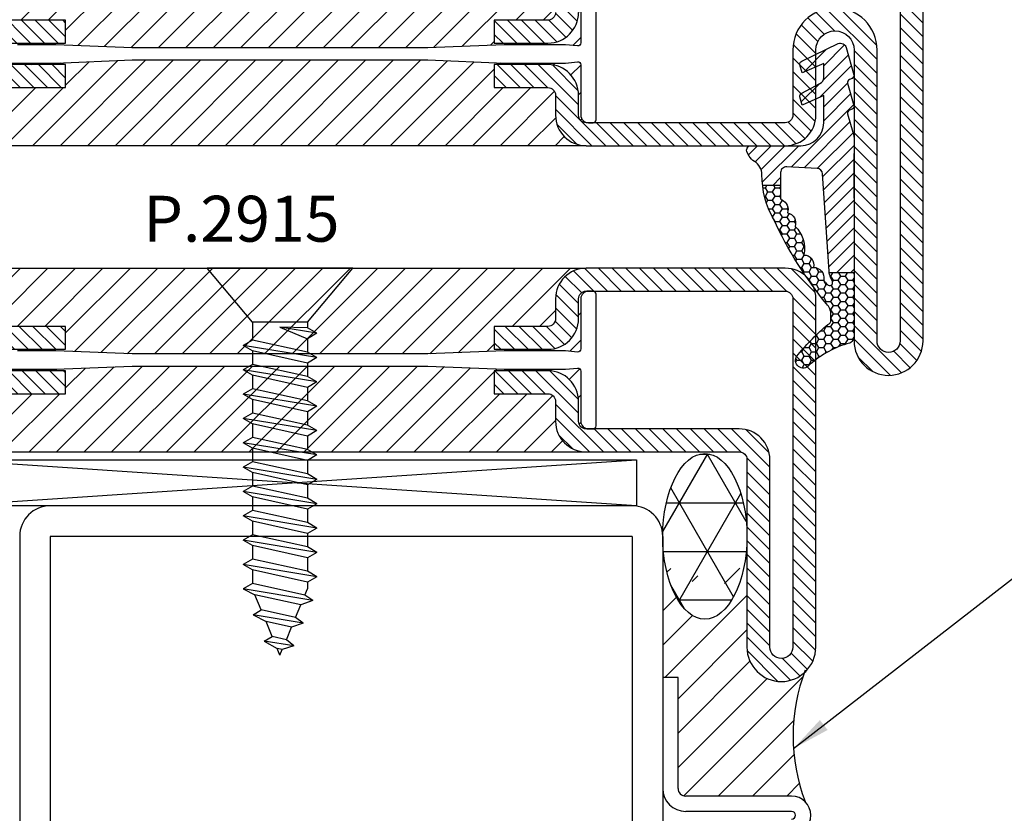
# Model space of a CAD drawing. Units: millimetres. Extents: x 1506 to 4090, y 1435 to 2069.
# Drawn here: x 2363 to 2427, y 1830 to 1881 of the extents above; entities that cross this region are included whole.
import ezdxf

# ---------------------------------------------------------------- set-up
doc = ezdxf.new("R2010")
doc.units = ezdxf.units.MM
for name, color, linetype in [('Accessori', 8, 'Continuous'), ('Fissaggi', 3, 'Continuous'), ('Guarnizioni', 5, 'Continuous'), ('TESTO', 8, 'Continuous'), ('TESTO FR-DE', 8, 'Continuous'), ('TESTO IT-EN', 8, 'Continuous'), ('Viti', 11, 'Continuous')]:
    doc.layers.add(name, color=color, linetype=linetype)
doc.styles.add('SECCO', font='calibri.ttf')
doc.styles.get("Standard").update_dxf_attribs({"font": 'arial.ttf'})
doc.dimstyles.new('ISO-25', dxfattribs={"dimtxt": 2.5, "dimasz": 2.5, "dimexe": 1.25, "dimexo": 0.625, "dimtad": 1, "dimtxsty": 'Standard', "dimcen": 2.5, "dimadec": 0, "dimazin": 0, "dimtfac": 1, "dimtmove": 0, "dimatfit": 3, "dimfxl": 0, "dimarcsym": 0})

# ---------------------------------------------------------------- blocks, each defined once
blk = doc.blocks.new('TPS4.8x25')
for p, q in [((-3.527590634078933, 1.789999999999964), (0, 4.75)), ((0, -4.75), (0, 4.75)), ((-21.70057103877798, -2.140845857714567), (-20.94849344359409, 2.399999999999864)), ((-20.94849344359409, 2.399999999999864), (-21.33583834958108, 1.631663842042144)), ((-20.59630977938832, 1.789999999999736), (-20.94849344359409, 2.399999999999864)), ((-20.15349344359402, -2.399999999999864), (-19.35849344359394, 2.399999999999864)), ((-19.71067710779971, 1.789999999999964), (-19.35849344359394, 2.399999999999864)), ((-19.00630977938863, 1.789999999999964), (-19.35849344359394, 2.399999999999864)), ((-18.56349344359387, -2.399999999999864), (-17.76849344359425, 2.399999999999864)), ((-18.12067710779957, 1.790000000000191), (-17.76849344359425, 2.400000000000091)), ((-17.41630977938848, 1.789999999999964), (-17.76849344359425, 2.399999999999864)), ((-16.97349344359418, -2.399999999999864), (-16.17849344359411, 2.399999999999864)), ((-16.53067710779987, 1.790000000000191), (-16.17849344359411, 2.400000000000091)), ((-15.82630977938834, 1.789999999999964), (-16.17849344359411, 2.399999999999864)), ((-15.38349344359403, -2.399999999999864), (-14.58849344359396, 2.399999999999864)), ((-14.94067710779973, 1.790000000000191), (-14.58849344359396, 2.400000000000091)), ((-14.23630977938819, 1.789999999999964), (-14.58849344359396, 2.399999999999864)), ((-13.79349344359389, -2.399999999999864), (-12.99849344359427, 2.399999999999864)), ((-13.35067710779958, 1.790000000000191), (-12.99849344359382, 2.400000000000091)), ((-12.6463097793885, 1.789999999999964), (-12.99849344359382, 2.399999999999864)), ((-12.2034934435942, -2.399999999999864), (-11.40849344359412, 2.399999999999864)), ((-11.76067710779989, 1.790000000000191), (-11.40849344359412, 2.400000000000091)), ((-11.05630977938836, 1.789999999999964), (-11.40849344359412, 2.399999999999864)), ((-10.61349344359405, -2.399999999999864), (-9.81849344359398, 2.399999999999864)), ((-10.17067710779975, 1.790000000000191), (-9.81849344359398, 2.400000000000091)), ((-9.466309779388212, 1.789999999999964), (-9.81849344359398, 2.399999999999864)), ((-9.023493443593907, -2.399999999999864), (-8.228493443594289, 2.399999999999864)), ((-8.580677107799602, 1.790000000000191), (-8.228493443594289, 2.400000000000091)), ((-7.876309779388521, 1.789999999999964), (-8.228493443593834, 2.399999999999864)), ((-7.433493443594216, -2.399999999999864), (-6.638493443594143, 2.399999999999864)), ((-6.990677107799911, 1.790000000000191), (-6.638493443594143, 2.400000000000091)), ((-6.286309779388375, 1.789999999999964), (-6.638493443594143, 2.399999999999864)), ((-5.84349344359407, -2.399999999999864), (-5.048493443593998, 2.399999999999864)), ((-5.400677107799766, 1.790000000000191), (-5.048493443593998, 2.400000000000091)), ((-4.69630977938823, 1.789999999999964), (-5.048493443593998, 2.399999999999864)), ((-23.188493430574, -1.524528223274046), (-22.64629651356927, 1.749113539774044)), ((-22.64629651356927, 1.749113539774044), (-23.08690723271957, 0.9063473619967226)), ((-22.64629651356927, 1.749113539774044), (-22.3111866597128, 1.22766134394783)), ((-22.3111866597128, 1.22766134394783), (-21.33583834958108, 1.631663842042144)), ((-21.99947267118887, -1.356777505576019), (-21.33583834958108, 1.631663842042144)), ((-21.35443770936081, -1.623959734970185), (-20.59630977938832, 1.789999999999736)), ((-19.71067710779971, 1.789999999999964), (-20.59630977938878, 1.789999999999964)), ((-20.50567710779978, -1.789999999999964), (-19.71067710779971, 1.789999999999964)), ((-19.8013097793887, -1.789999999999964), (-19.00630977938863, 1.789999999999964)), ((-18.12067710779957, 1.790000000000191), (-19.00630977938863, 1.790000000000191)), ((-18.91567710779964, -1.789999999999964), (-18.12067710779957, 1.790000000000191)), ((-18.21130977938856, -1.789999999999964), (-17.41630977938848, 1.789999999999964)), ((-16.53067710779987, 1.790000000000191), (-17.41630977938848, 1.790000000000191)), ((-17.32567710779949, -1.789999999999964), (-16.53067710779987, 1.790000000000191)), ((-16.62130977938841, -1.789999999999964), (-15.82630977938834, 1.789999999999964)), ((-14.94067710779973, 1.790000000000191), (-15.82630977938834, 1.790000000000191)), ((-15.7356771077998, -1.789999999999964), (-14.94067710779973, 1.790000000000191)), ((-15.03130977938827, -1.789999999999964), (-14.23630977938819, 1.789999999999964)), ((-13.35067710779958, 1.790000000000191), (-14.23630977938819, 1.790000000000191)), ((-14.14567710779966, -1.789999999999964), (-13.35067710779958, 1.790000000000191)), ((-13.44130977938858, -1.789999999999964), (-12.6463097793885, 1.789999999999964)), ((-11.76067710779989, 1.790000000000191), (-12.6463097793885, 1.790000000000191)), ((-12.55567710779951, -1.789999999999964), (-11.76067710779989, 1.790000000000191)), ((-11.85130977938843, -1.789999999999964), (-11.05630977938836, 1.789999999999964)), ((-10.17067710779975, 1.790000000000191), (-11.05630977938836, 1.790000000000191)), ((-10.96567710779982, -1.789999999999964), (-10.17067710779975, 1.790000000000191)), ((-10.26130977938828, -1.789999999999964), (-9.466309779388212, 1.789999999999964)), ((-8.580677107799602, 1.790000000000191), (-9.466309779388212, 1.790000000000191)), ((-9.375677107799675, -1.789999999999964), (-8.580677107799602, 1.790000000000191)), ((-8.671309779388594, -1.789999999999964), (-7.876309779388521, 1.789999999999964)), ((-6.990677107799911, 1.790000000000191), (-7.876309779388521, 1.790000000000191)), ((-7.785677107799529, -1.789999999999964), (-6.990677107799911, 1.790000000000191)), ((-7.081309779388448, -1.789999999999964), (-6.286309779388375, 1.789999999999964)), ((-5.400677107799766, 1.790000000000191), (-6.286309779388375, 1.790000000000191)), ((-6.195677107799838, -1.789999999999964), (-5.400677107799766, 1.790000000000191)), ((-5.491309779388303, -1.789999999999964), (-4.69630977938823, 1.789999999999964)), ((-3.527590634078933, 1.790000000000191), (-4.69630977938823, 1.790000000000191)), ((-3.527590634078933, -1.789999999999964), (-3.527590634078933, 1.790000000000191)), ((-24.35341164721603, 1.04200329888522), (-24.83797611585805, 0.1810308819510738)), ((-24.67641582236956, -0.9082105888335263), (-24.35341164721603, 1.04200329888522)), ((-24.35341164721603, 1.04200329888522), (-24.06225554285129, 0.5023448639024082)), ((-24.06225554285129, 0.5023448639024082), (-23.08690723271957, 0.9063473619967226)), ((-23.45553905578345, -0.7536550613613144), (-23.08690723271957, 0.9063473619967226)), ((-22.81050409395584, -1.020837290755253), (-22.3111866597128, 1.22766134394783)), ((-25.27502332627319, -2.273736754432321e-13), (-24.83797611585805, 0.1810308819510738)), ((-25.27502332627319, 0), (-24.91160544037848, -0.1505326171466095)), ((-24.91160544037848, -0.1505326171466095), (-24.83797611585805, 0.1810308819510738)), ((-24.26657047855042, -0.417714846540548), (-24.06225554285129, 0.5023448639024082)), ((-3.855993443593889, 0), (-4.605677107799693, -1.789999999999964)), ((-4.253493443593925, -2.399999999999864), (-3.855993443593889, 0)), ((-3.901309779388612, -1.789999999999964), (-3.855993443593889, 0)), ((-24.67641582236956, -0.9082105888335263), (-24.91160544037848, -0.1505326171466095)), ((-24.67641582236956, -0.9082105888335263), (-24.26657047855042, -0.417714846540548)), ((-24.26657047855042, -0.417714846540548), (-23.45553905578345, -0.7536550613613144)), ((-23.188493430574, -1.524528223274046), (-23.45553905578345, -0.7536550613613144)), ((-23.188493430574, -1.524528223274046), (-22.81050409395584, -1.020837290755253)), ((-22.81050409395584, -1.020837290755253), (-21.99947267118887, -1.356777505576019)), ((-21.70057103877798, -2.140845857714567), (-21.99947267118887, -1.356777505576019)), ((-21.70057103877798, -2.140845857714567), (-21.35443770936081, -1.623959734970185)), ((-21.35443770936081, -1.623959734970185), (-20.95358104962543, -1.790000000000191)), ((-20.50567710779978, -1.790000000000191), (-20.95358104962543, -1.790000000000191)), ((-20.15349344359402, -2.399999999999864), (-20.50567710779978, -1.789999999999964)), ((-20.15349344359402, -2.399999999999864), (-19.8013097793887, -1.789999999999964)), ((-18.91567710779964, -1.789999999999964), (-19.8013097793887, -1.789999999999964)), ((-18.56349344359387, -2.399999999999864), (-18.91567710779964, -1.789999999999964)), ((-18.56349344359387, -2.399999999999864), (-18.21130977938856, -1.789999999999964)), ((-17.32567710779949, -1.789999999999964), (-18.21130977938856, -1.789999999999964)), ((-16.97349344359418, -2.399999999999864), (-17.32567710779949, -1.789999999999964)), ((-16.97349344359418, -2.399999999999864), (-16.62130977938841, -1.789999999999964)), ((-15.7356771077998, -1.789999999999964), (-16.62130977938841, -1.789999999999964)), ((-15.38349344359403, -2.399999999999864), (-15.7356771077998, -1.789999999999964)), ((-15.38349344359403, -2.399999999999864), (-15.03130977938827, -1.789999999999964)), ((-14.14567710779966, -1.789999999999964), (-15.03130977938827, -1.789999999999964)), ((-13.79349344359389, -2.399999999999864), (-14.14567710779966, -1.789999999999964)), ((-13.79349344359389, -2.399999999999864), (-13.44130977938858, -1.789999999999964)), ((-12.55567710779951, -1.789999999999964), (-13.44130977938858, -1.789999999999964)), ((-12.2034934435942, -2.399999999999864), (-12.55567710779951, -1.789999999999964)), ((-12.2034934435942, -2.399999999999864), (-11.85130977938843, -1.789999999999964)), ((-10.96567710779937, -1.789999999999964), (-11.85130977938843, -1.789999999999964)), ((-10.61349344359405, -2.399999999999864), (-10.96567710779982, -1.789999999999964)), ((-10.61349344359405, -2.399999999999864), (-10.26130977938828, -1.789999999999964)), ((-9.375677107799675, -1.789999999999964), (-10.26130977938828, -1.789999999999964)), ((-9.023493443593907, -2.399999999999864), (-9.375677107799675, -1.789999999999964)), ((-9.023493443593907, -2.399999999999864), (-8.671309779388594, -1.789999999999964)), ((-7.785677107799529, -1.789999999999964), (-8.671309779388594, -1.789999999999964)), ((-7.433493443594216, -2.399999999999864), (-7.785677107799529, -1.789999999999964)), ((-7.433493443594216, -2.399999999999864), (-7.081309779388448, -1.789999999999964)), ((-6.195677107799838, -1.789999999999964), (-7.081309779388448, -1.789999999999964)), ((-5.84349344359407, -2.399999999999864), (-6.195677107799838, -1.789999999999964)), ((-5.84349344359407, -2.399999999999864), (-5.491309779388303, -1.789999999999964)), ((-4.605677107799693, -1.789999999999964), (-5.491309779388303, -1.789999999999964)), ((-4.253493443593925, -2.399999999999864), (-4.605677107799693, -1.789999999999964)), ((-4.253493443593925, -2.399999999999864), (-3.901309779388612, -1.789999999999964)), ((-3.527590634078933, -1.789999999999964), (-3.901309779388612, -1.789999999999964)), ((-3.527590634078933, -1.789999999999964), (0, -4.75))]:
    blk.add_line(p, q)
blk = doc.blocks.new('GE2600TT')
h = blk.add_hatch()
h.set_pattern_fill('LINE', color=256, scale=0.2, angle=45)
h.set_pattern_definition([(45, (-2388.574356757888, -1121.983228102311), (-0.4490128060534577, 0.4490128060534577), [])])
edge = h.paths.add_edge_path()
edge.add_line((-3.747970763472495, -9.30493351752284), (-4.926165196871352, -9.30493351752284))
edge.add_arc((1.032029236529979, -8.597883947968285), 6.000000000001825, 179.9999999999891, 186.7675512042123, ccw=False)
edge.add_line((-4.96797076347184, -8.597883947967148), (-4.96797076347184, -8.60134633277221))
edge.add_arc((-5.96797076347093, -8.601346332771755), 0.9999999999990905, 359.999999999974, 418.9624742883964)
edge.add_arc((-4.93677203597872, -6.887686744519669), 0.9999999999983411, 210.0000000000268, 238.9624742885215, ccw=False)
edge.add_line((-5.802797439761434, -7.387686744519215), (-5.931923573040422, -7.164033721094938))
edge.add_arc((-5.672115951905198, -7.014033721094393), 0.3000000000001793, 90, 210.0000000001006, ccw=False)
edge.add_line((-5.672115951905198, -6.714033721094438), (-2.428869344761097, -6.714033721094438))
edge.add_arc((-2.428869344761551, -5.214033721094211), 1.500000000000227, 270.0000000000173, 359.9999999999566)
edge.add_line((-0.9288693447610967, -5.214033721095348), (-0.9288693447610967, -3.444543893618629))
edge.add_line((-0.9288693447610967, -3.444543893618629), (-2.348231750786454, -4.060209407694401))
edge.add_line((-2.348231750786454, -4.060209407694401), (-2.490576793692981, -3.528970475363167))
edge.add_arc((-2.297391628434525, -3.477206666342909), 0.2000000000005563, 111.02475154538101, 194.9999999998843, ccw=False)
edge.add_line((-2.369145872248282, -3.29052156116586), (-1.185360857133674, -2.643342342500318))
edge.add_arc((-1.328869344761188, -2.269972132147586), 0.3999999999999748, 291.0247515454511, 359.9999999999023)
edge.add_line((-0.9288693447610967, -2.269972132148268), (-0.9288693447610967, -1.344543893619175))
edge.add_line((-0.9288693447610967, -1.344543893619175), (-2.348231750786454, -1.960209407694038))
edge.add_line((-2.348231750786454, -1.960209407694038), (-2.490576793692981, -1.428970475362803))
edge.add_arc((-2.29739162843498, -1.377206666343), 0.1999999999999994, 111.0247515453062, 194.9999999997922, ccw=False)
edge.add_line((-2.369145872248282, -1.190521561166406), (0.01112020261507496, -0.0406451708968234))
edge.add_arc((0.1546286902425891, -0.4140153812491008), 0.3999999999995503, 16.10418736834481, 111.02475154547449, ccw=False)
edge.add_line((0.5389322440437354, -0.3030614334352322), (1.04450340961057, -2.077773488968433))
edge.add_arc((0.8523516327099969, -2.133250462876049), 0.199999999999985, -66.48216597343321, 16.10418736853262, ccw=False)
edge.add_line((0.9321585319098631, -2.316637645743413), (0.7413237560390371, -2.399685607348601))
edge.add_arc((0.8211306552389033, -2.583072790215965), 0.1999999999998137, 113.5178340265667, 196.1041873685325)
edge.add_line((0.6289788783383301, -2.638549764123582), (1.04450340961057, -4.077773488968887))
edge.add_arc((0.8523516327099969, -4.133250462876049), 0.1999999999998588, -66.48216597343321, 16.104187368407395, ccw=False)
edge.add_line((0.9321585319098631, -4.316637645743413), (0.7413237560372181, -4.399685607349056))
edge.add_arc((0.8211306552384485, -4.583072790215965), 0.1999999999999411, 113.5178340269771, 196.104187368819)
edge.add_line((0.6289788783383301, -4.638549764124491), (0.974148745282946, -5.834090879560563))
edge.add_arc((-0.9473690237205119, -6.388860618628996), 1.999999999995521, -4.558842192636803e-11, 16.10418736833782, ccw=False)
edge.add_line((1.052630976274941, -6.388860618630588), (1.052630976274486, -15.01401538124901))
edge.add_line((1.052630976274031, -15.01401538124901), (-0.567010305288477, -15.01401538124946))
edge.add_arc((0.5420853066461859, -14.85810860273773), 1.119999999999839, 182.9999999999105, 188.0016998883434, ccw=False)
edge.add_line((-0.5763797722788695, -14.91672487372807), (-1.004061010961323, -8.55608069964319))
edge.add_arc((-1.383540234168322, -8.57596836301559), 0.3800000000002653, 3.000000000010369, 86.9999038467523)
edge.add_line((-1.363651933957499, -8.196489173184546), (-3.348082463261107, -8.092486236601417))
edge.add_arc((-3.367970763472385, -8.471965426432462), 0.3800000000001582, 86.99990384668384, 179.9999999999657)
edge.add_line((-3.747970763472495, -8.471965426432234), (-3.747970763472495, -9.30493351752284))
at = {"ltscale": 5}
h = blk.add_hatch(dxfattribs=at)
h.set_pattern_fill('HONEY', color=252, scale=0.1, style=0)
h.set_pattern_definition([(0, (-5476.657307265619, -2346.868941037551), (0.4762500000000001, 0.2749630645), [0.3175, -0.635]), (120, (-5476.657307265619, -2346.868941037551), (-0.4762499989594191, 0.2749630663023391), [0.3174999999999995, -0.634999999999999]), (59.99999999999999, (-5476.657307265619, -2346.868941037551), (1.040580910327549e-09, 0.5499261308023389), [-0.635, 0.3175])])
h.paths.add_polyline_path([(1.052630976273576, -15.01401538124901), (-0.5670103052889317, -15.01401538124946, 0.07031830729850912), (-0.4803609163091096, -15.3152778505696), (-0.3664027066906783, -15.57014219577877, -0.848161680261702), (-0.6955440559295312, -15.78786658469789, -0.003917114918185026), (-0.9013768169788818, -15.56267827694182, -0.2319573592059339), (-0.9326599727874054, -15.45257684828994, 0.4707262818080637), (-1.598657548113806, -14.66330757121841, 0.4720930756670818), (-2.224612139804776, -13.83952219334833, 0.2499848663435671), (-2.799192021703675, -11.9813114489375, 0.4566749530467894), (-3.304415542960669, -11.10364933091432, 0.3984695551312791), (-3.669241598526241, -10.25736416121026, -0.299881212404856), (-3.747970763472949, -10.13790160861345), (-3.747970763472949, -9.30493351752284), (-4.926165196871807, -9.30493351752284, 0.09895989570422173), (-4.196595572573642, -11.54092363605423, 0.06100148796352569), (-0.7552407030525501, -17.04757292208069, -0.2005370465245691), (-0.4579146933538141, -17.75908487795687), (-0.4579146933538141, -18.11189192903203, -0.3150076083023786), (-0.6550100289759939, -18.39369084678947, 0.0486210123703258), (-2.601681925410048, -20.36246061362181, 1), (-1.944146945127613, -21.1158846308299, -0.114669525358945), (0.5761197171996173, -19.65432190430556, 0.4005151432233216), (1.052630976273576, -19.1548739299883)])
for p, q in [((-3.747970763472949, -9.30493351752284), (-4.926165196871807, -9.30493351752284)), ((1.052630976273576, -15.01401538124901), (-0.5670103052889317, -15.01401538124946))]:
    blk.add_line(p, q)
at = {"color": 0}
for points in [[(0.6289788783378754, -2.638549764123582), (1.044503409610115, -4.077773488968887, -0.3768035720315284), (0.9321585319094083, -4.316637645743413), (0.7413237560367634, -4.399685607349056, 0.3768035720312576), (0.6289788783378754, -4.638549764124491), (0.9741487452824913, -5.834090879560563, -0.07038365255165785), (1.052630976274486, -6.388860618630588), (1.052630976273576, -19.1548739299883, -0.4005151432226017), (0.5761197172064385, -19.65432190430352, 0.1146695253581234), (-1.944146945106695, -21.11588463081171, -0.9999999999999999), (-2.601681925414141, -20.36246061362613, -0.04862101237029794), (-0.6550100289741749, -18.39369084678901, 0.3150076082998811), (-0.4579146933538141, -18.11189192903339), (-0.4579146933538141, -17.75908487795596, 0.200537046526197), (-0.7552407030520953, -17.04757292208137, -0.06100148796356081), (-4.196595572576371, -11.54092363604968, -0.1288741982676971), (-4.967970763472294, -8.597883947967148), (-4.967970763472294, -8.60134633277221, 0.2631029497086907), (-5.452371399724143, -7.744516538645939, -0.1270496847556613), (-5.802797439761889, -7.387686744519215), (-5.931923573040876, -7.164033721094938, -0.5773502691899483), (-5.672115951905653, -6.714033721094438), (-2.428869344761551, -6.714033721094438, 0.4142135623728286), (-0.9288693447615515, -5.214033721095348), (-0.9288693447615515, -3.444543893618629), (-2.348231750786908, -4.060209407694401), (-2.490576793693435, -3.528970475363167, -0.3837401273567729), (-2.369145872248737, -3.29052156116586), (-1.185360857134128, -2.643342342500318, 0.3103898456784962), (-0.9288693447615515, -2.269972132148268), (-0.9288693447615515, -1.344543893619175), (-2.348231750786908, -1.960209407694038), (-2.490576793693435, -1.428970475362803, -0.3837401273567729), (-2.369145872248737, -1.190521561166406), (0.01112020261462021, -0.0406451708968234, -0.4395968840190461), (0.5389322440432807, -0.3030614334352322), (1.044503409610115, -2.077773488968433, -0.376803572032188), (0.9321585319094083, -2.316637645743413), (0.7413237560385824, -2.399685607348601, 0.376803572032188)], [(-2.799192021703675, -11.9813114489375, -0.2499848663435675), (-2.224612139804776, -13.83952219334833, -0.4720930756670803), (-1.598657548113806, -14.66330757121841, -0.4707262818082246), (-0.9326599727874054, -15.45257684829039, 0.2319573592048926), (-0.9013768169788818, -15.56267827694182, 0.003917114918189868), (-0.6955440559295312, -15.78786658469789, 0.8481616802615571), (-0.3664027066906783, -15.57014219577877), (-0.4803609163091096, -15.3152778505696, -0.09228745511436232), (-0.5763797722793242, -14.91672487372807), (-1.004061010961777, -8.55608069964319, 0.383863553666734), (-1.363651933957954, -8.196489173184546), (-3.348082463261562, -8.092486236601417, 0.4296344029570638), (-3.747970763472949, -8.471965426432234), (-3.747970763472949, -10.13790160861345, 0.2998812124048329), (-3.669241598526241, -10.25736416121026, -0.3984695551312542), (-3.304415542960669, -11.10364933091432, -0.4566749530467894)]]:
    blk.add_lwpolyline(points, format="xyb", close=True, dxfattribs=at)
blk = doc.blocks.new('P2933')
h = blk.add_hatch()
h.set_pattern_fill('LINE', color=9, scale=0.2, angle=45, style=0)
h.set_pattern_definition([(45, (-2287.889994228511, -2021.286946039534), (-0.4490128060534577, 0.4490128060534577), [])])
edge = h.paths.add_edge_path()
edge.add_line((-5.210897847640808, 64.92499999575853), (-9.999999994462087, 64.92499999575807))
edge.add_arc((-9.999999994462087, 62.92499999575807), 2, 90, 180)
edge.add_line((-11.99999999446209, 62.92499999575807), (-11.99999999446163, 61.92499999575762))
edge.add_arc((-9.999999994462087, 61.92499999575762), 1.999999999999545, 180, 270)
edge.add_line((-9.999999994462087, 59.92499999575807), (-8.69999999446236, 59.92499999575807))
edge.add_arc((-8.699999994460086, 59.42499999575671), 0.5000000000013642, 1.5883188098086976e-07, 90.00000000026063, ccw=False)
edge.add_line((-8.199999994458722, 59.42499999714278), (-8.199999984758506, 55.92499999584493))
edge.add_line((-8.199999984758506, 55.92499999584493), (-6.700000000000728, 55.92500000000132))
edge.add_line((-6.700000000000728, 55.92500000000132), (-6.699999994457357, 59.42499999258894))
edge.add_arc((-8.699999994459176, 59.4249999957558), 2.000000000001819, 359.9999999092761, 450.0000000000912)
edge.add_line((-8.69999999446236, 61.42499999575716), (-9.999999994462087, 61.42499999575762))
edge.add_arc((-9.999999994462087, 61.92499999575762), 0.5, 180, 270, ccw=False)
edge.add_line((-10.49999999446209, 61.92499999575762), (-10.49999999446209, 62.92499999575853))
edge.add_arc((-9.999999994462087, 62.92499999575853), 0.5, 90, 180, ccw=False)
edge.add_line((-9.999999994462087, 63.42499999575853), (-5.210897847641718, 63.42499999575853))
edge.add_arc((-5.210897847641718, 65.42499999575853), 2, 270, 367.8683149291813)
edge.add_line((-3.229727207999531, 65.6987935249374), (-4.495308524438769, 74.85654299303928))
edge.add_arc((-4.000015864527995, 74.924991375334), 0.5000000000002537, 90.00000000005213, 187.8683149291777, ccw=False)
edge.add_line((-4.00001586452845, 75.424991375334), (12.75000000963246, 75.4249913753331))
edge.add_arc((12.75000000963246, 74.6749913753331), 0.75, -90, 90, ccw=False)
edge.add_line((12.75000000963246, 73.9249913753331), (0.5000000055360942, 73.9249913753331))
edge.add_arc((0.5000000055360942, 71.9249913753331), 2, 90, 180)
edge.add_line((-1.499999994463906, 71.9249913753331), (-1.499999994462087, 61.92499999575671))
edge.add_arc((-1.999999994462087, 61.92499999575671), 0.5, -90, 0, ccw=False)
edge.add_line((-1.999999994462087, 61.42499999575671), (-3.299999994457721, 61.42499999575671))
edge.add_arc((-3.299999994457721, 59.42499999575671), 2, 90, 179.9999999999739)
edge.add_line((-5.299999994457721, 59.42499999575762), (-5.29999999445954, 55.92500000000041))
edge.add_line((-5.29999999445954, 55.92500000000041), (-3.800000000000182, 55.92500000000041))
edge.add_line((-3.800000000000182, 55.92500000000041), (-3.799999994457721, 59.42499999654888))
edge.add_arc((-3.299999994457721, 59.42499999575671), 0.5, 90, 179.999999909224, ccw=False)
edge.add_line((-3.299999994457721, 59.92499999575671), (-1.999999994462087, 59.92499999575671))
edge.add_arc((-1.999999994462542, 61.92499999575716), 2.000000000000455, 270.000000000013, 360.000000000013)
edge.add_line((5.53791323909536e-09, 61.92499999575762), (5.536094249691814e-09, 71.9249913753331))
edge.add_arc((0.5000000055360942, 71.9249913753331), 0.5, 90, 180, ccw=False)
edge.add_line((0.5000000055360942, 72.4249913753331), (12.75000000963246, 72.4249913753331))
edge.add_arc((12.75000000963246, 74.6749913753331), 2.25, 270, 450)
edge.add_line((12.75000000963246, 76.9249913753331), (-4.000015864528905, 76.9249913753331))
edge.add_arc((-4.000015864528905, 74.9249913753331), 2, 90, 187.8683149291942)
edge.add_line((-5.981186504171092, 74.65119784615376), (-4.715605187730489, 65.49344837805324))
edge.add_arc((-5.210897847640808, 65.42499999575853), 0.4999999999998032, -90, 7.868314929184919, ccw=False)
h = blk.add_hatch()
h.set_pattern_fill('ANSI31', color=30, scale=0.4, angle=90, style=0)
h.set_pattern_definition([(135, (-2287.889994228511, -2033.286946039534), (-0.8980256121069154, -0.8980256121069152), [])])
h.paths.add_polyline_path([(-6.399999999999636, 51.57499999999868), (-6.599999999999454, 56.57499999999777), (-6.600000000000364, 60.57499999999868), (-6.522474482746475, 61.35522476967958, 0.4435277420122021), (-6.721494432163126, 61.5750000000005), (-10, 61.5750000000005, -0.3707699699000817), (-10.49434299524137, 61.999999979628, 0.4590339832945562), (-9.999999994462087, 61.42499999575762), (-8.699999994458267, 61.42499999575716, -0.4142135628368826), (-6.699999994457357, 59.42499999258803), (-6.700000000000728, 55.92500000000132), (-8.199999984758506, 55.92499999584493), (-8.199999994458722, 59.42499999714232, 0.4142135615613436), (-8.699999994460086, 59.92499999575807), (-9.999999994462087, 59.92499999575807, -0.4142135624136492), (-11.99999999446163, 61.92499999603456), (-12, 21.92500000027735, -0.4142135623325411), (-10, 23.92500000000041), (-8.700000000000273, 23.92500000000041, 0.4142135623730949), (-8.199999999999818, 24.42500000000086), (-8.199999999999818, 27.92500000000041), (-6.699999999999818, 27.92500000000041), (-6.700000000000273, 24.42500000000041, -0.4142135623730571), (-8.700000000000273, 22.42500000000041), (-10, 22.42500000000041, 0.4590339931704134), (-10.49434299833229, 21.85000000000059, -0.3707699816190462), (-10, 22.27500000000032), (-6.721494432163126, 22.27500000000032, 0.4435277420122648), (-6.522474482746475, 22.49477523032124), (-6.600000000000364, 23.27500000000032), (-6.600000000000364, 24.77500000000032), (-6.600000000000364, 27.27500000000759), (-6.399999999999636, 32.27500000000032)])
h.paths.add_polyline_path([(5.53791323909536e-09, 61.92499999548022, -0.4142135623325447), (-1.999999994462542, 59.92499999575671), (-3.299999994457721, 59.92499999575671, 0.4142135619092815), (-3.799999994457721, 59.42499999654842), (-3.800000000000182, 55.92500000000041), (-5.29999999445954, 55.92500000000041), (-5.299999994457721, 59.42499999575762, -0.4142135623729426), (-3.299999994457721, 61.42499999575671), (-1.999999994462087, 61.42499999575671, 0.4590340056444545), (-1.505656999220719, 62.00000001612966, -0.3707699908972748), (-2, 61.5750000000005), (-5.278505567836874, 61.5750000000005, 0.4435277420122297), (-5.477525517253525, 61.35522476967958), (-5.399999999999636, 60.57499999999959), (-5.399999999999636, 59.0750000000005), (-5.399999999999636, 56.57500000000414), (-5.599999999999454, 51.57499999999777), (-5.599999999999454, 47.65762431254984), (-5.599999999999454, 32.27499999999486), (-5.399999999999636, 27.27500000000487), (-5.399999999999636, 23.27500000000123), (-5.477525517253525, 22.49477523032124, 0.4435277420122268), (-5.278505567836874, 22.27500000000032), (-2, 22.27500000000032, -0.3707699816190684), (-1.505657001667714, 21.85000000000059, 0.4590339931704327), (-2, 22.42500000000041), (-3.299999999999727, 22.42500000000041, -0.4142135623730941), (-5.300000000000182, 24.42500000000086), (-5.300000000000182, 27.92500000000041), (-3.800000000000182, 27.92500000000041), (-3.800000000000182, 24.4249999999995, 0.4142135623730951), (-3.300000000000182, 23.9249999999995), (-2, 23.9249999999995, -0.4142135624136454), (0, 21.92499999972256)])
h = blk.add_hatch()
h.set_pattern_fill('LINE', color=9, scale=0.2, angle=45, style=0)
h.set_pattern_definition([(45, (-2287.889994228511, -2033.286946039534), (-0.4490128060534577, 0.4490128060534577), [])])
h.paths.add_polyline_path([(-2, 23.9249999999995), (-3.300000000000182, 23.9249999999995, -0.4142135623730951), (-3.800000000000182, 24.4249999999995), (-3.800000000000182, 27.92500000000041), (-5.300000000000182, 27.92500000000041), (-5.300000000000182, 24.42500000000086, 0.4142135623730951), (-3.299999999999727, 22.42500000000041), (-2, 22.42500000000041, -0.4142135623730949), (-1.5, 21.92500000000041), (-1.5, 1.924999999999955, -0.4142135623730951), (-2, 1.424999999999955), (-24.75, 1.424999999999955, -1), (-24.75, 2.925000000000864), (-5.75, 2.925000000000864, 1), (-5.75, 8.425000000000864), (-10.00000000000045, 8.425000000000864, -0.4142135623731054), (-10.50000000000045, 8.925000000001091), (-10.5, 21.92500000000041, -0.4142135623730848), (-10, 22.42500000000041), (-8.700000000000273, 22.42500000000041, 0.4142135623730569), (-6.700000000000273, 24.42500000000041), (-6.699999999999818, 27.92500000000041), (-8.199999999999818, 27.92500000000041), (-8.199999999999818, 24.42500000000086, -0.414213562373095), (-8.700000000000273, 23.92500000000041), (-10, 23.92500000000041, 0.4142135623730951), (-12, 21.92500000000041), (-12, 8.925000000000864, 0.4142135623730951), (-10, 6.925000000000864), (-5.75, 6.925000000000864, -1), (-5.75, 4.425000000000864), (-15.42440981362961, 4.425000000000864), (-24.75, 4.424999999999955, 1), (-24.75, -0.07500000000004547), (-2, -0.07500000000004547, 0.4142135623730951), (0, 1.924999999999955), (0, 21.9249999999995, 0.4142135623730952)])
at = {"color": 30}
blk.add_line((-12, 21.92500000000041), (-11.99999999446163, 61.92499999575762), dxfattribs=at)
at = {"color": 1}
for points in [[(-8.199999994458722, 59.42499999714278), (-8.199999984758506, 55.92499999584493), (-6.700000000000728, 55.92500000000132), (-6.699999994457357, 59.42499999258894, 0.4142135628373372)], [(-5.299999994457721, 59.42499999575762), (-5.29999999445954, 55.92500000000041), (-3.800000000000182, 55.92500000000041), (-3.799999994457721, 59.42499999654888, -0.4142135619090527)], [(-3.300000000000182, 23.9249999999995, -0.414213562373095), (-3.800000000000182, 24.4249999999995), (-3.800000000000182, 27.92500000000041), (-5.300000000000182, 27.92500000000041), (-5.300000000000182, 24.42500000000041, 0.4142135623729951), (-3.300000000000182, 22.42500000000041)], [(-2, 1.424999999999955), (-24.75, 1.424999999999955, -0.9999999999999999), (-24.75, 2.925000000000864), (-5.75, 2.925000000000864, 0.9999999999999999), (-5.75, 8.425000000000864), (-10, 8.425000000000864, -0.4142135623732282), (-10.50000000000045, 8.925000000000864), (-10.5, 21.92500000000041, -0.414213562373095), (-10, 22.42500000000041), (-8.699999999999818, 22.42500000000041, 0.4142135623729951), (-6.700000000000273, 24.42500000000041), (-6.699999999999818, 27.92500000000041), (-8.199999999999818, 27.92500000000041), (-8.199999999999818, 24.42500000000041, -0.4142135623725622), (-8.699999999999818, 23.92500000000041), (-10, 23.92500000000041, 0.414213562373095), (-12, 21.92500000000041), (-12, 8.925000000000864, 0.414213562373095), (-10, 6.925000000000864), (-5.75, 6.925000000000864, -0.9999999999999999), (-5.75, 4.425000000000864), (-15.42440981362961, 4.425000000000864), (-12.5, 4.424999999999955), (-24.75, 4.424999999999955, 0.9999999999999999), (-24.75, -0.07500000000004547), (-2, -0.07500000000004547, 0.414213562373095)]]:
    blk.add_lwpolyline(points, format="xyb", dxfattribs=at)
at = {"color": 30}
for points in [[(-2, 22.27500000000032), (-5.278505567836874, 22.27500000000032, -0.4435277420122417), (-5.477525517253525, 22.49477523032124), (-5.399999999999636, 23.27500000000123), (-5.399999999999636, 27.27500000000487), (-5.599999999999454, 32.27499999999486), (-5.599999999999454, 47.65762431254984), (-5.599999999999454, 51.57499999999777), (-5.399999999999636, 56.57500000000414), (-5.399999999999636, 59.0750000000005)], [(-6.600000000000364, 60.57499999999868), (-6.599999999999454, 56.57499999999777), (-6.399999999999636, 51.57499999999868), (-6.399999999999636, 32.27500000000032), (-6.600000000000364, 27.27500000000759), (-6.600000000000364, 24.77500000000032), (-6.600000000000364, 23.27500000000032), (-6.522474482746475, 22.49477523032124, -0.4435277420122417), (-6.721494432163126, 22.27500000000032), (-10, 22.27500000000032, 0.414213562373095), (-10.5, 21.77500000000032), (-10.5, 21.47500000000105, 0.414213562373095), (-10.30000000000018, 21.27500000000032), (-1.699999999999818, 21.27500000000032, 0.4142135623734945)]]:
    blk.add_lwpolyline(points, format="xyb", dxfattribs=at)
blk = doc.blocks.new('P2915')
h = blk.add_hatch()
h.set_pattern_fill('LINE', color=9, scale=0.2, angle=45, style=0)
h.set_pattern_definition([(45, (-1374.788509403916, -2126.396255810624), (-0.4490128060534577, 0.4490128060534577), [])])
edge = h.paths.add_edge_path()
edge.add_line((-5.300000000000182, -17.5), (-5.300000000000182, -21))
edge.add_line((-5.300000000000182, -21), (-3.800000000000182, -21))
edge.add_line((-3.800000000000182, -21), (-3.800000000000182, -17.5))
edge.add_arc((-3.299999999999955, -17.50000000000045), 0.5000000000002274, 90.00000000002609, 179.9999999999479, ccw=False)
edge.add_line((-3.300000000000182, -17), (-2.000000000000227, -17))
edge.add_arc((-2.000000000000227, -15), 2, 270, 360)
edge.add_line((-2.273736754432321e-13, -15), (-2.273736754432321e-13, -5))
edge.add_arc((0.4999999999997726, -5), 0.5, 90, 180, ccw=False)
edge.add_line((0.4999999999997726, -4.5), (12.75, -4.5))
edge.add_arc((12.75, -2.25), 2.25, 270, 450)
edge.add_line((12.75, 0), (-10.00000000000023, 0))
edge.add_arc((-10.00000000000023, -2), 2, 90, 180)
edge.add_line((-12.00000000000023, -2), (-12.00000000000023, -15))
edge.add_arc((-10, -14.99999999999955), 2.000000000000227, 180.000000000013, 269.9999999999935)
edge.add_line((-10.00000000000023, -16.99999999999955), (-8.700000000000273, -16.99999999999955))
edge.add_arc((-8.700000000000273, -17.49999999999955), 0.5, 0, 90, ccw=False)
edge.add_line((-8.200000000000273, -17.49999999999955), (-8.200000000000273, -21))
edge.add_line((-8.200000000000273, -21), (-6.700000000000273, -21))
edge.add_line((-6.700000000000273, -21), (-6.700000000000273, -17.5))
edge.add_arc((-8.7000000000005, -17.50000000000045), 2.000000000000227, 1.302755197527308e-11, 89.99999999999349)
edge.add_line((-8.700000000000273, -15.50000000000045), (-10.00000000000023, -15.5))
edge.add_arc((-10.00000000000023, -15), 0.5, 180, 270, ccw=False)
edge.add_line((-10.50000000000023, -15), (-10.50000000000023, -2))
edge.add_arc((-10.00000000000023, -2), 0.5, 90, 180, ccw=False)
edge.add_line((-10.00000000000023, -1.5), (12.75, -1.5))
edge.add_arc((12.75, -2.250000000000455), 0.7500000000004547, -90, 90, ccw=False)
edge.add_line((12.75, -3.000000000000909), (0.5000000000002274, -3.000000000000455))
edge.add_arc((0.5000000000002274, -5.000000000000455), 2, 90, 180)
edge.add_line((-1.5, -5.000000000000455), (-1.500000000000227, -15))
edge.add_arc((-2.000000000000227, -15), 0.5, -90, 0, ccw=False)
edge.add_line((-2.000000000000227, -15.5), (-3.300000000000182, -15.50000000000045))
edge.add_arc((-3.299999999999955, -17.50000000000045), 2, 90.00000000000652, 179.999999999987)
h = blk.add_hatch()
h.set_pattern_fill('ANSI31', color=30, scale=0.4, angle=90, style=0)
h.set_pattern_definition([(135, (-1374.788509403916, -2138.396255810624), (-0.8980256121069154, -0.8980256121069152), [])])
h.paths.add_polyline_path([(-6.400000000000091, -25.35000000000127), (-6.599999999999909, -20.35000000000218), (-6.600000000000364, -16.35000000000127), (-6.522474482746475, -15.56977523032037, 0.443527742012196), (-6.721494432163126, -15.34999999999945), (-10, -15.34999999999945, -0.3707699816194399), (-10.49434299833229, -14.92499999999882, 0.459033993171036), (-10.00000000000045, -15.5), (-8.69999999999959, -15.50000000000045, -0.4142135623729927), (-6.700000000000273, -17.50000000000045), (-6.700000000000273, -21), (-8.200000000000273, -21), (-8.200000000000273, -17.49999999999955, 0.4142135623730951), (-8.700000000000273, -16.99999999999955), (-10, -16.99999999999955, -0.41421356237309), (-12.00000000000023, -14.99999999999955), (-11.99999999999955, -55.00000000000045, -0.4142135623730968), (-9.999999999999545, -53.00000000000045), (-8.700000000000045, -53.00000000000045, 0.4142135623730951), (-8.200000000000045, -52.50000000000045), (-8.200000000000045, -49), (-6.700000000000045, -49), (-6.700000000000045, -52.49999999999955, -0.4142135623729924), (-8.699999999999363, -54.49999999999955), (-10.00000000000023, -54.5, 0.4590339931702785), (-10.49434299833206, -55.07499999999982, -0.3707699816192584), (-10, -54.64999999999964), (-6.721494432163126, -54.64999999999964, 0.4435277420122648), (-6.522474482746475, -54.43022476967872), (-6.600000000000364, -53.64999999999964), (-6.600000000000364, -52.14999999999964), (-6.600000000000364, -49.64999999999236), (-6.400000000000091, -44.64999999999964)])
h.paths.add_polyline_path([(-2.273736754432321e-13, -15, -0.4142135623730951), (-2.000000000000227, -17), (-3.299999999999727, -17, 0.4142135623730949), (-3.800000000000182, -17.50000000000045), (-3.800000000000182, -21), (-5.300000000000182, -21), (-5.300000000000182, -17.50000000000045, -0.4142135623729925), (-3.300000000000864, -15.50000000000045), (-2, -15.5, 0.4590339931701022), (-1.505657001667942, -14.92500000000064, -0.3707699816185695), (-2, -15.34999999999945), (-5.278505567837328, -15.34999999999945, 0.4435277420122297), (-5.47752551725398, -15.56977523032037), (-5.400000000000091, -16.35000000000036), (-5.400000000000091, -17.84999999999945), (-5.400000000000091, -20.34999999999582), (-5.599999999999909, -25.35000000000218), (-5.599999999999909, -29.26737568745011), (-5.599999999999909, -44.65000000000509), (-5.400000000000091, -49.64999999999509), (-5.400000000000091, -53.64999999999873), (-5.47752551725398, -54.43022476967872, 0.4435277420122275), (-5.278505567837328, -54.64999999999964), (-2, -54.64999999999964, -0.3707699816191032), (-1.505657001667714, -55.07499999999936, 0.4590339931700442), (-1.999999999999773, -54.5), (-3.300000000000409, -54.49999999999955, -0.4142135623729927), (-5.299999999999955, -52.49999999999955), (-5.299999999999955, -49), (-3.799999999999955, -49), (-3.799999999999955, -52.49999999999955, 0.4142135623730949), (-3.299999999999727, -53), (-2.000000000000227, -53, -0.414213562373095), (0, -55)])
h = blk.add_hatch()
h.set_pattern_fill('LINE', color=9, scale=0.2, angle=45, style=0)
h.set_pattern_definition([(45, (-1374.788509403916, -2138.396255810624), (-0.4490128060534577, 0.4490128060534577), [])])
edge = h.paths.add_edge_path()
edge.add_line((-3.799999999999955, -52.5), (-3.799999999999955, -49))
edge.add_line((-3.799999999999955, -49), (-5.299999999999955, -49))
edge.add_line((-5.299999999999955, -49), (-5.299999999999955, -52.5))
edge.add_arc((-3.299999999999727, -52.49999999999955), 2.000000000000227, 180.000000000013, 269.9999999999935)
edge.add_line((-3.299999999999955, -54.49999999999955), (-2, -54.5))
edge.add_arc((-2, -55), 0.5, 0, 90, ccw=False)
edge.add_line((-1.5, -55), (-1.5, -65))
edge.add_arc((0.5, -65), 2, 180, 270)
edge.add_line((0.5, -67), (12.75, -67))
edge.add_arc((12.75, -67.75000000000045), 0.7500000000004547, -90, 90, ccw=False)
edge.add_line((12.75, -68.50000000000091), (0.5000000000002274, -68.50000000000045))
edge.add_arc((0.5, -70.50000000000045), 2, 89.99999999999349, 180)
edge.add_line((-1.5, -70.50000000000045), (-1.5, -75))
edge.add_arc((-2, -75), 0.5, -90, 0, ccw=False)
edge.add_line((-2, -75.5), (-29.74999999999955, -75.50000000000091))
edge.add_arc((-29.74999999999955, -74.75000000000045), 0.7500000000004547, 90, 270, ccw=False)
edge.add_line((-29.74999999999955, -74), (-5.991319549829768, -74))
edge.add_arc((-5.991319549829541, -71.99999999999955), 2.000000000000455, 269.9999999999935, 396.4692343900414)
edge.add_line((-4.382967266896912, -70.8112178778324), (-9.93680987141488, -63.29719553054292))
edge.add_arc((-9.534721800681837, -63.00000000000091), 0.4999999999999691, 89.99999999997402, 216.4692343900701, ccw=False)
edge.add_line((-9.53472180068161, -62.50000000000091), (-4.499999999999773, -62.50000000000091))
edge.add_arc((-4.499999999999773, -59.50000000000091), 3, 270, 450)
edge.add_line((-4.499999999999773, -56.50000000000091), (-10, -56.50000000000091))
edge.add_arc((-10, -56.00000000000091), 0.5, 180, 270, ccw=False)
edge.add_line((-10.5, -56.00000000000091), (-10.5, -55))
edge.add_arc((-10, -55), 0.5, 90, 180, ccw=False)
edge.add_line((-10, -54.5), (-8.700000000000045, -54.49999999999955))
edge.add_arc((-8.700000000000273, -52.49999999999955), 2, 270.0000000000065, 359.999999999987)
edge.add_line((-6.700000000000045, -52.5), (-6.700000000000045, -49))
edge.add_line((-6.700000000000045, -49), (-8.200000000000045, -49))
edge.add_line((-8.200000000000045, -49), (-8.200000000000045, -52.50000000000045))
edge.add_arc((-8.700000000000045, -52.50000000000045), 0.5, -90, 0, ccw=False)
edge.add_line((-8.700000000000045, -53.00000000000045), (-10, -53.00000000000045))
edge.add_arc((-9.999999999999545, -55), 1.999999999999545, 90.00000000001303, 180)
edge.add_line((-11.99999999999955, -55), (-12, -56.00000000000045))
edge.add_arc((-9.999999999999773, -56.00000000000045), 2.000000000000227, 180, 269.9999999999935)
edge.add_line((-10, -58.00000000000045), (-4.499999999999773, -58.00000000000091))
edge.add_arc((-4.499999999999773, -59.50000000000045), 1.499999999999545, -90, 90, ccw=False)
edge.add_line((-4.499999999999773, -61), (-9.534721800682291, -61))
edge.add_arc((-9.534721800682064, -63.00000000000045), 2.000000000000455, 90.00000000000652, 216.4692343900375)
edge.add_line((-11.14307408361492, -64.1887821221676), (-5.589231479095815, -71.70280446945799))
edge.add_arc((-5.991319549828859, -72), 0.4999999999999691, -90.00000000002598, 36.469234390070085, ccw=False)
edge.add_line((-5.991319549829086, -72.5), (-29.74999999999955, -72.5))
edge.add_arc((-29.74999999999955, -74.75), 2.25, 90, 270)
edge.add_line((-29.74999999999955, -77), (-2, -77))
edge.add_arc((-2.000000000000227, -75), 2, 270.0000000000065, 360)
edge.add_line((-2.273736754432321e-13, -75), (-2.273736754432321e-13, -70.5))
edge.add_arc((0.4999999999997726, -70.5), 0.5, 90, 180, ccw=False)
edge.add_line((0.4999999999997726, -70), (12.75, -70))
edge.add_arc((12.75, -67.75), 2.25, 270, 450)
edge.add_line((12.75, -65.5), (0.5, -65.5))
edge.add_arc((0.5, -65), 0.5, 180, 270, ccw=False)
edge.add_line((0, -65), (0, -55))
edge.add_arc((-2.000000000000227, -55.00000000000045), 2.000000000000227, 1.302755197527308e-11, 89.99999999999349)
edge.add_line((-2, -53), (-3.299999999999955, -53))
edge.add_arc((-3.299999999999727, -52.49999999999955), 0.5000000000004547, 180.0000000000521, 269.99999999997397, ccw=False)
at = {"color": 30}
for p, q in [((-12, -55), (-12.00000000000068, -14.99999999999955)), ((-4.547473508864641e-13, -55), (-4.547473508864641e-13, -15))]:
    blk.add_line(p, q, dxfattribs=at)
at = {"color": 1}
blk.add_lwpolyline([(-5.300000000000182, -17.5), (-5.300000000000182, -21), (-3.800000000000182, -21), (-3.800000000000182, -17.5, -0.4142135623726955), (-3.300000000000182, -17), (-2.000000000000227, -17, 0.414213562373095), (-2.273736754432321e-13, -15), (-2.273736754432321e-13, -5, -0.414213562373095), (0.4999999999997726, -4.5), (12.75, -4.5, 0.9999999999999999), (12.75, 0), (-10.00000000000023, 0, 0.414213562373095), (-12.00000000000023, -2), (-12.00000000000023, -15, 0.4142135623729951), (-10.00000000000023, -16.99999999999955), (-8.700000000000273, -16.99999999999955, -0.414213562373095), (-8.200000000000273, -17.49999999999955), (-8.200000000000273, -21), (-6.700000000000273, -21), (-6.700000000000273, -17.5, 0.4142135623729951), (-8.700000000000273, -15.50000000000045), (-10.00000000000023, -15.5, -0.414213562373095), (-10.50000000000023, -15), (-10.50000000000023, -2, -0.414213562373095), (-10.00000000000023, -1.5), (12.75, -1.5, -1.000000000000151), (12.75, -3.000000000000909), (0.5000000000002274, -3.000000000000455, 0.414213562373106), (-1.5, -5.000000000000455), (-1.500000000000227, -15, -0.414213562373095), (-2.000000000000227, -15.5), (-3.300000000000182, -15.50000000000045, 0.4142135623729951)], format="xyb", close=True, dxfattribs=at)
at = {"color": 30}
blk.add_lwpolyline([(-5.400000000000091, -53.64999999999873), (-5.400000000000091, -49.64999999999509), (-5.599999999999909, -44.65000000000509), (-5.599999999999909, -29.26737568745011), (-5.599999999999909, -25.35000000000218), (-5.400000000000091, -20.34999999999582), (-5.400000000000091, -17.84999999999945), (-5.400000000000091, -16.35000000000036), (-5.47752551725398, -15.56977523032037, -0.4435277420122359), (-5.278505567837328, -15.34999999999945), (-2, -15.34999999999945, 0.414213562373095), (-1.5, -14.84999999999945), (-1.5, -14.55000000000018, 0.414213562373428), (-1.700000000000273, -14.34999999999945), (-10.30000000000018, -14.34999999999945, 0.414213562373095), (-10.5, -14.55000000000018), (-10.5, -14.84999999999945, 0.414213562373095), (-10, -15.34999999999945), (-6.721494432163126, -15.34999999999945, -0.4435277420122328), (-6.522474482746475, -15.56977523032037), (-6.600000000000364, -16.35000000000127), (-6.599999999999909, -20.35000000000218), (-6.400000000000091, -25.35000000000127), (-6.400000000000091, -44.64999999999964), (-6.600000000000364, -49.64999999999236), (-6.600000000000364, -52.14999999999964)], format="xyb", dxfattribs=at)
at = {"color": 1}
for points in [[(-3.799999999999955, -52.5), (-3.799999999999955, -49), (-5.299999999999955, -49), (-5.299999999999955, -52.5, 0.4142135623729785)], [(-6.700000000000045, -52.5), (-6.700000000000045, -49), (-8.200000000000045, -49), (-8.200000000000045, -52.50000000000045, -0.414213562373095)]]:
    blk.add_lwpolyline(points, format="xyb", dxfattribs=at)

msp = doc.modelspace()

# ---------------------------------------------------------------- hatches: boundary and pattern name
at = {"layer": 'Guarnizioni'}
h = msp.add_hatch(dxfattribs=at)
h.set_pattern_fill('NET3', color=251, style=0)
h.set_pattern_definition([(0, (-4.813415187845749, -820.2449407776433), (0, 3.175), []), (59.99999999999999, (-4.813415187845749, -820.2449407776433), (-2.749630657015592, 1.5875), []), (120, (-4.813415187845749, -820.2449407776433), (-2.749630657015593, -1.587499999999999), [])])
edge = h.paths.add_edge_path()
edge.add_ellipse((2407.359735713257, 1847.739372573114), major_axis=(0, -5.407051162098469), ratio=0.5085914215537258, start_angle=52.00914535604093, end_angle=269.9999999999973)
edge.add_ellipse((2407.359735713257, 1847.739372573114), major_axis=(0, -5.407051162098469), ratio=0.5085914215537258, start_angle=269.9999999999973, end_angle=307.990854643959)
edge.add_line((2405.192451817247, 1844.411139616506), (2409.527019609267, 1844.411139616506))
edge = h.paths.add_edge_path()
edge.add_ellipse((2407.359735713257, 1847.739372573114), major_axis=(0, -5.407051162098469), ratio=0.5085914215537258, start_angle=307.990854643959, end_angle=412.0091453560409)
edge.add_line((2409.527019609267, 1844.411139616506), (2405.192451817247, 1844.411139616506))
h = msp.add_hatch(dxfattribs=at)
h.set_pattern_fill('ANSI31', color=251, scale=0.5, style=0)
h.set_pattern_definition([(45, (-4.813415187845749, -820.2449407776433), (-1.122532015133644, 1.122532015133644), [])])
edge = h.paths.add_edge_path()
edge.add_arc((2412.359715550202, 1840.506799844041), 2.25, 180, 311.30621567435946, ccw=False)
edge.add_line((2410.109715550202, 1840.506799844041), (2410.109715550202, 1844.411139616506))
edge.add_line((2410.109715550202, 1844.411139616506), (2409.527019609267, 1844.411139616506))
edge.add_ellipse((2407.359735713257, 1847.739372573114), major_axis=(0, -5.407051162098469), ratio=0.5085914215537258, start_angle=307.99085464395904, end_angle=412.00914535604096, ccw=False)
edge.add_line((2405.192451817247, 1844.411139616506), (2404.609755876311, 1844.411139616506))
edge.add_line((2404.609755876311, 1844.411139616506), (2404.609755876311, 1838.519500348393))
edge.add_line((2404.609755876311, 1838.519500348393), (2405.609755876311, 1838.519500348393))
edge.add_line((2405.609755876311, 1838.519500348393), (2405.609755876311, 1831.272665538732))
edge.add_arc((2406.109755876311, 1831.272665538732), 0.5000000000000001, 180, 270)
edge.add_line((2406.109755876311, 1830.772665538732), (2413.029467219157, 1830.772665538731))
edge.add_arc((2413.029467219157, 1829.522665538731), 1.25, 45.71611072057112, 90, ccw=False)
edge.add_arc((2425.299299382626, 1834.695063654296), 12.17334806768137, 160.2101125631517, 200.5720756666466, ccw=False)

# ---------------------------------------------------------------- linework, layer by layer
for p, q in [((2404.60978639631, 1843.739494643114), (2404.609755876311, 1843.739494643114)), ((2405.609755876311, 1838.519500348393), (2404.609755876311, 1838.519500348393)), ((2405.609755876311, 1831.272665538732), (2405.609755876311, 1838.519500348393)), ((2413.029467219157, 1830.772665538731), (2406.109755876311, 1830.772665538732)), ((2413.029467219157, 1829.772665538731), (2406.109755876311, 1829.772665538732))]:
    msp.add_line(p, q)
for centre, radius, start, end in [((2406.109755876311, 1831.272665538732), 1.5, 180, 270), ((2406.109755876311, 1831.272665538732), 0.5, 180, 270), ((2413.029467219157, 1829.522665538731), 1.250000000000048, 270, 90), ((2413.029467219157, 1829.522665538731), 0.25, 270, 90)]:
    msp.add_arc(centre, radius, start, end)
at = {"layer": 'Accessori'}
for p, q in [((2357.86303007064, 1849.739372573114), (2402.905244395271, 1852.739910962593)), ((2402.905244395271, 1849.739372573114), (2357.86303007064, 1852.739910962593))]:
    msp.add_line(p, q, dxfattribs=at)
msp.add_lwpolyline([(2402.905244395271, 1852.739910962593), (2402.905244395271, 1849.739372573114), (2357.86303007064, 1849.739372573114), (2357.86303007064, 1852.739910962593)], close=True, dxfattribs=at)
at = {"layer": 'Fissaggi'}
for p, q in [((2402.609755876311, 1849.739372573114), (2364.609755876311, 1849.739372573114)), ((2362.609755876311, 1847.739372573114), (2362.609755876313, 1811.739372573115)), ((2402.609755876311, 1847.739372573114), (2364.609755876311, 1847.739372573114)), ((2364.609755876311, 1847.739372573114), (2364.609755876313, 1811.739372573115)), ((2402.609755876311, 1847.739372573114), (2402.609755876311, 1811.739372573115)), ((2404.609755876311, 1847.739372573114), (2404.609755876311, 1811.739372573115))]:
    msp.add_line(p, q, dxfattribs=at)
for centre, start, end in [((2364.609755876311, 1847.739372573114), 90, 180), ((2402.609755876311, 1847.739372573114), 0, 90)]:
    msp.add_arc(centre, 2, start, end, dxfattribs=at)
at = {"layer": 'Guarnizioni', "color": 251}
msp.add_arc((2425.299299382626, 1834.695063654296), 12.17334806768132, 159.2749747096001, 200.5720756666572, dxfattribs=at)
msp.add_ellipse((2407.359735713257, 1847.739372573114), major_axis=(0, -5.407051162098469), ratio=0.5085914215537258, dxfattribs=at)

# ---------------------------------------------------------------- block references
for name, p, rotation in [('P2933', (2421.534715550203, 1885.256799844041), 90), ('P2915', (2414.609715550202, 1853.256799844041), 270)]:
    msp.add_blockref(name, p, dxfattribs=dict(rotation=rotation))
at = {"layer": 'Guarnizioni'}
msp.add_blockref('GE2600TT', (2416.057084573927, 1879.970833565135), dxfattribs=at)
at = {"layer": 'Viti', "rotation": 90.00000000000867}
msp.add_blockref('TPS4.8x25', (2379.609715550202, 1865.256799844042), dxfattribs=at)

# ---------------------------------------------------------------- texts
at = {"layer": 'TESTO', "style": 'SECCO'}
msp.add_text('P.2915', height=3, dxfattribs=at).set_placement((2370.684640007734, 1866.986831080824))

# ---------------------------------------------------------------- leaders
at = {"layer": 'TESTO FR-DE'}
msp.add_leader([(2413.153118765494, 1833.882229358192), (2435.231069986038, 1851.027951636222), (2469.391364880856, 1851.027951636222)], dimstyle='ISO-25', override={"dimgap": 0.625, "dimtad": 0}, dxfattribs=at)
at = {"layer": 'TESTO IT-EN'}
msp.add_leader([(2413.153118765494, 1833.882229358192), (2435.231069986038, 1851.027951636222), (2460.080585300534, 1851.027951636222)], dimstyle='ISO-25', override={"dimgap": 0.625, "dimtad": 0}, dxfattribs=at)

doc.saveas('drawing.dxf')
